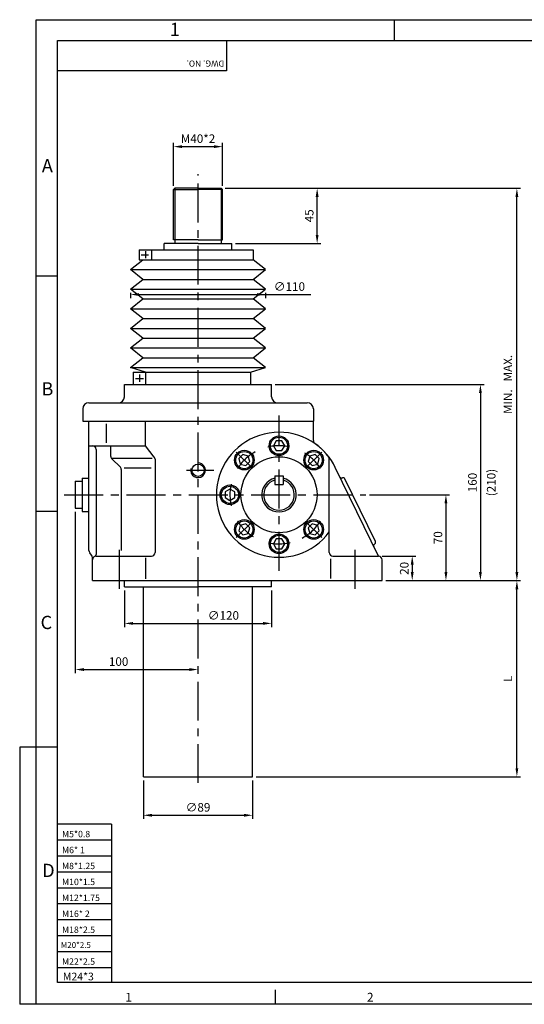
# Model space of a CAD drawing. Extents: x 18 to 1165, y 14 to 817.
# Drawn here: x 18 to 429, y 14 to 817 of the extents above; entities that cross this region are included whole.
import ezdxf

# ---------------------------------------------------------------- set-up
doc = ezdxf.new("R2010")
doc.units = 0
doc.linetypes.add('CENTER', pattern=[50.8, 31.75, -6.35, 6.35, -6.35])
doc.layers.get('0').update_dxf_attribs({"color": 3, "linetype": 'CONTINUOUS'})
for name, color, linetype in [('CENTER', 1, 'CENTER'), ('DIM', 2, 'CONTINUOUS'), ('OUTLINE', 5, 'CONTINUOUS'), ('TEXT', 4, 'CONTINUOUS'), ('THIN', 2, 'CONTINUOUS')]:
    doc.layers.add(name, color=color, linetype=linetype)
doc.styles.add('ROMANS', font='romans.shx')

msp = doc.modelspace()

# ---------------------------------------------------------------- linework, layer by layer
for p, q in [((144.1, 679.5), (143.1, 678.5)), ((143.1, 637.5), (143.1, 678.5)), ((163.1, 679.5), (144.1, 679.5)), ((163.1, 679.5), (182.1, 679.5)), ((182.1, 679.5), (183.1, 678.5)), ((183.1, 637.5), (183.1, 678.5)), ((135.6, 629.22), (135.6, 634.5)), ((163.1, 634.5), (135.6, 634.5)), ((163.1, 637.5), (143.1, 637.5)), ((163.1, 637.5), (183.1, 637.5)), ((163.1, 634.5), (190.6, 634.5)), ((190.6, 629.22), (190.6, 634.5)), ((115.21, 629.22), (208.1, 629.22)), ((115.21, 629.22), (115.21, 621.22)), ((120.21, 628.09), (120.21, 622.48)), ((125.21, 629.22), (125.21, 621.22)), ((208.1, 629.22), (208.1, 621.22)), ((108.1, 613.22), (118.1, 621.22)), ((115.21, 621.22), (208.1, 621.22)), ((116.7, 625.22), (122.8, 625.22)), ((218.1, 613.22), (208.1, 621.22)), ((108.1, 613.22), (218.1, 613.22)), ((118.1, 605.22), (108.1, 613.22)), ((208.1, 605.22), (218.1, 613.22)), ((108.1, 597.22), (118.1, 605.22)), ((118.1, 605.22), (208.1, 605.22)), ((218.1, 597.22), (208.1, 605.22)), ((108.1, 597.22), (218.1, 597.22)), ((118.1, 589.22), (108.1, 597.22)), ((208.1, 589.22), (218.1, 597.22)), ((108.1, 581.22), (118.1, 589.22)), ((118.1, 589.22), (208.1, 589.22)), ((218.1, 581.22), (208.1, 589.22)), ((108.1, 581.22), (218.1, 581.22)), ((118.1, 573.22), (108.1, 581.22)), ((208.1, 573.22), (218.1, 581.22)), ((108.1, 565.22), (118.1, 573.22)), ((118.1, 573.22), (208.1, 573.22)), ((218.1, 565.22), (208.1, 573.22)), ((108.1, 565.22), (218.1, 565.22)), ((118.1, 557.22), (108.1, 565.22)), ((208.1, 557.22), (218.1, 565.22)), ((108.1, 549.22), (118.1, 557.22)), ((118.1, 557.22), (208.1, 557.22)), ((218.1, 549.22), (208.1, 557.22)), ((108.1, 549.22), (218.1, 549.22)), ((118.1, 541.22), (108.1, 549.22)), ((208.1, 541.22), (218.1, 549.22)), ((108.1, 533.22), (118.1, 541.22)), ((118.1, 541.22), (208.1, 541.22)), ((218.1, 533.22), (208.1, 541.22)), ((108.1, 533.22), (218.1, 533.22)), ((120.37, 529.5), (108.1, 533.22)), ((205.83, 529.5), (218.1, 533.22)), ((110.37, 529.5), (205.83, 529.5)), ((110.37, 529.5), (110.37, 519.5)), ((112.17, 524.35), (118.75, 524.35)), ((115.43, 527.67), (115.43, 521.58)), ((120.37, 529.5), (120.37, 519.5)), ((205.83, 529.5), (205.83, 519.5)), ((103.1, 519.5), (223.1, 519.5)), ((103.1, 509.5), (103.1, 519.5)), ((223.1, 509.5), (223.1, 519.5)), ((69.1, 499.5), (69.1, 489.5)), ((74.1, 504.5), (252.1, 504.5)), ((257.1, 499.5), (257.1, 489.5)), ((69.1, 489.5), (257.1, 489.5)), ((74.1, 384.15), (74.1, 489.5)), ((88.35, 487.46), (88.35, 471.79)), ((120.17, 469.5), (120.17, 489.5)), ((257.1, 473.72), (257.1, 489.5)), ((74.1, 469.5), (120.17, 469.5)), ((80.1, 466.5), (80.1, 380.75)), ((92.1, 460.8), (92.1, 469.5)), ((127.45, 460.32), (120.17, 469.5)), ((93.04, 458.62), (99.61, 452.39)), ((93.19, 459.5), (125.79, 459.5)), ((128.1, 458.46), (128.1, 382.5)), ((270.1, 382.5), (270.1, 459.84)), ((100.55, 450.21), (100.55, 384.08)), ((103, 451.5), (124.83, 451.5)), ((310.1, 379.5), (274.97, 451.8)), ((68.75, 443), (68.75, 416)), ((68.75, 443), (74.1, 443)), ((225.6, 445), (232.6, 445)), ((307.69, 391.33), (282.78, 442.59)), ((63.1, 440.5), (68.75, 440.5)), ((63.1, 440.5), (63.1, 418.5)), ((225.6, 438), (232.6, 438)), ((63.1, 418.5), (68.75, 418.5)), ((68.75, 416), (74.1, 416)), ((76.39, 380.34), (74.81, 382.22)), ((77.1, 359.5), (77.1, 378.41)), ((80.1, 379.5), (125.1, 379.5)), ((120.17, 378.17), (120.17, 360.99)), ((273.1, 379.5), (310.1, 379.5)), ((271.1, 377.28), (271.1, 361.16)), ((313.1, 359.5), (313.1, 376.5)), ((77.1, 359.5), (313.1, 359.5)), ((103.1, 354.5), (103.1, 359.5)), ((103.1, 354.5), (163.1, 354.5)), ((118.6, 199.5), (118.6, 354.5)), ((223.1, 354.5), (163.1, 354.5)), ((207.6, 199.5), (207.6, 354.5)), ((223.1, 354.5), (223.1, 359.5)), ((118.6, 199.5), (207.6, 199.5))]:
    msp.add_line(p, q)
at = {"ltscale": 0.5}
for p, q in [((225.6, 445), (225.6, 438)), ((232.6, 445), (232.6, 438))]:
    msp.add_line(p, q, dxfattribs=at)
for points in [[(226.79, 473.5), (224.48, 469.5), (226.79, 465.5), (231.41, 465.5), (233.72, 469.5), (231.41, 473.5)], [(196.35, 458.98), (197.55, 454.52), (202.01, 453.33), (205.28, 456.59), (204.08, 461.05), (199.62, 462.25)], [(258.58, 462.25), (254.12, 461.05), (252.92, 456.59), (256.19, 453.33), (260.65, 454.52), (261.84, 458.98)], [(185.1, 427.2), (189.1, 424.89), (193.1, 427.2), (193.1, 431.81), (189.1, 434.12), (185.1, 431.81)], [(199.62, 396.76), (204.08, 397.95), (205.28, 402.42), (202.01, 405.68), (197.55, 404.49), (196.35, 400.02)], [(261.84, 400.02), (260.65, 404.49), (256.19, 405.68), (252.92, 402.42), (254.12, 397.95), (258.58, 396.76)], [(231.41, 385.5), (233.72, 389.5), (231.41, 393.5), (226.79, 393.5), (224.48, 389.5), (226.79, 385.5)]]:
    msp.add_lwpolyline(points, close=True)
for centre, radius in [((229.1, 469.5), 8), ((229.1, 469.5), 7), ((200.81, 457.79), 8), ((257.38, 457.79), 8), ((200.81, 457.79), 7), ((229.1, 429.5), 31), ((257.38, 457.79), 7), ((163.1, 449.5), 5), ((189.1, 429.5), 8), ((189.1, 429.5), 7), ((200.81, 401.22), 8), ((200.81, 401.22), 7), ((257.38, 401.22), 8), ((257.38, 401.22), 7), ((229.1, 389.5), 8), ((229.1, 389.5), 7)]:
    msp.add_circle(centre, radius)
for centre, radius, start, end in [((98.1, 509.5), 5, 270, 360), ((228.1, 509.5), 5, 180, 270), ((74.1, 499.5), 5, 90, 180), ((252.1, 499.5), 5, 360, 90), ((229.1, 429.5), 51, 36.49377, 323.50623), ((77.1, 466.5), 3, 0, 90), ((260.1, 473.72), 3, 180, 234.96519), ((229.1, 429.5), 51, 25.91717, 54.96519), ((95.1, 460.8), 3, 180, 226.55812), ((125.1, 458.46), 3, 0, 38.40543), ((97.55, 450.21), 3, 0, 46.55812), ((229.1, 429.5), 14, 104.47751, 75.52249), ((280.12, 444.64), 1.5, 205.91717, 295.91717), ((281.43, 441.94), 1.5, 25.91717, 115.91717), ((229.1, 429.5), 12.5, 106.2602, 73.7398), ((307.65, 387.97), 1.5, 115.91717, 205.91717), ((306.34, 390.67), 1.5, 295.91717, 25.91717), ((77.1, 384.15), 3, 180, 220.20572), ((74.1, 378.41), 3, 0, 40.20572), ((80.1, 376.5), 3, 90, 180), ((78.6, 380.75), 1.5, 289.47122, 0), ((125.1, 382.5), 3, 270, 0), ((273.1, 382.5), 3, 180, 270), ((310.1, 376.5), 3, 0, 90)]:
    msp.add_arc(centre, radius, start, end)
at = {"layer": 'CENTER'}
for p, q in [((163.1, 194.5), (163.1, 690.96)), ((229.1, 367.56), (229.1, 494.17)), ((206.83, 451.77), (194.3, 464.31)), ((251.37, 451.77), (263.9, 464.31)), ((153.67, 449.5), (176.07, 449.5)), ((54.01, 429.5), (299.96, 429.5)), ((206.83, 407.24), (194.3, 394.7)), ((251.37, 407.24), (263.9, 394.7)), ((99.1, 352.93), (99.1, 385.32)), ((291.1, 352.93), (291.1, 385.32))]:
    msp.add_line(p, q, dxfattribs=at)
for start, end in [(77.54316, 103.05429), (119.11426, 148.05429), (32.54316, 58.05429), (167.54316, 193.05429), (212.54316, 238.05429), (298.11805, 328.05429), (257.54316, 283.03379)]:
    msp.add_arc((229.1, 429.5), 40, start, end, dxfattribs=at)
at = {"layer": 'DIM'}
for p, q in [((143.1, 681.5), (143.1, 716.44)), ((183.1, 681.5), (183.1, 716.44)), ((150.1, 713.44), (176.1, 713.44)), ((185.1, 679.5), (425.97, 679.5)), ((260.19, 641.5), (260.19, 672.5)), ((422.97, 366.5), (422.97, 672.5)), ((193.6, 634.5), (263.19, 634.5)), ((108.1, 594.22), (108.1, 589.84)), ((115.1, 592.84), (254.93, 592.84)), ((218.1, 594.22), (218.1, 589.84)), ((226.1, 519.5), (396.24, 519.5)), ((393.24, 512.5), (393.24, 366.5)), ((302.96, 429.5), (368.14, 429.5)), ((365.14, 422.5), (365.14, 366.5)), ((63.1, 415.5), (63.1, 283.97)), ((313.1, 379.5), (340.66, 379.5)), ((337.66, 372.5), (337.66, 366.5)), ((316.1, 359.5), (340.66, 359.5)), ((340.66, 359.5), (368.14, 359.5)), ((368.14, 359.5), (396.24, 359.5)), ((396.24, 359.5), (425.97, 359.5)), ((103.1, 351.5), (103.1, 321.6)), ((223.1, 351.5), (223.1, 321.6)), ((422.97, 206.5), (422.97, 352.5)), ((110.1, 324.6), (216.1, 324.6)), ((70.1, 286.97), (156.1, 286.97)), ((17.78, 223.72), (17.78, 13.95)), ((31.31, 223.72), (17.78, 223.72)), ((118.6, 196.5), (118.6, 165.11)), ((207.6, 196.5), (207.6, 165.11)), ((210.6, 199.5), (425.97, 199.5)), ((125.6, 168.11), (200.6, 168.11)), ((31.31, 13.95), (17.78, 13.95))]:
    msp.add_line(p, q, dxfattribs=at)
for points in [[(150.1, 714.6), (150.1, 712.27), (143.1, 713.44)], [(176.1, 714.6), (176.1, 712.27), (183.1, 713.44)], [(259.02, 672.5), (261.35, 672.5), (260.19, 679.5)], [(421.8, 672.5), (424.13, 672.5), (422.97, 679.5)], [(259.02, 641.5), (261.35, 641.5), (260.19, 634.5)], [(115.1, 594.01), (115.1, 591.67), (108.1, 592.84)], [(211.1, 594.01), (211.1, 591.67), (218.1, 592.84)], [(392.07, 512.5), (394.41, 512.5), (393.24, 519.5)], [(363.97, 422.5), (366.31, 422.5), (365.14, 429.5)], [(336.5, 372.5), (338.83, 372.5), (337.66, 379.5)], [(336.5, 366.5), (338.83, 366.5), (337.66, 359.5)], [(363.97, 366.5), (366.31, 366.5), (365.14, 359.5)], [(392.07, 366.5), (394.41, 366.5), (393.24, 359.5)], [(421.8, 366.5), (424.13, 366.5), (422.97, 359.5)], [(421.8, 352.5), (424.13, 352.5), (422.97, 359.5)], [(110.1, 325.77), (110.1, 323.43), (103.1, 324.6)], [(216.1, 325.77), (216.1, 323.43), (223.1, 324.6)], [(70.1, 288.14), (70.1, 285.8), (63.1, 286.97)], [(156.1, 288.14), (156.1, 285.8), (163.1, 286.97)], [(421.8, 206.5), (424.13, 206.5), (422.97, 199.5)], [(125.6, 169.28), (125.6, 166.94), (118.6, 168.11)], [(200.6, 169.28), (200.6, 166.94), (207.6, 168.11)]]:
    msp.add_solid(points, dxfattribs=at)
at = {"layer": 'OUTLINE', "color": 5}
for p, q in [((48.63, 800.01), (1147.18, 800.01)), ((48.63, 31.62), (48.63, 800.01)), ((1147.18, 31.62), (48.63, 31.62))]:
    msp.add_line(p, q, dxfattribs=at)
at = {"layer": 'THIN'}
for p, q in [((31.31, 816.98), (1163.92, 816.98)), ((31.31, 13.95), (31.31, 816.75)), ((323.27, 800.01), (323.27, 816.98)), ((186.43, 775.39), (48.63, 775.39)), ((143.1, 678.5), (163.1, 678.5)), ((144.1, 679.5), (144.1, 634.5)), ((183.1, 678.5), (163.1, 678.5)), ((182.1, 679.5), (182.1, 634.5)), ((48.63, 607.91), (31.31, 607.91)), ((48.63, 415.82), (31.31, 415.82)), ((48.63, 223.72), (31.31, 223.72)), ((92.6, 160.79), (48.63, 160.79)), ((92.6, 160.79), (92.6, 31.62)), ((92.6, 147.79), (48.63, 147.79)), ((92.6, 134.79), (48.63, 134.79)), ((92.6, 121.79), (48.63, 121.79)), ((92.6, 108.78), (48.63, 108.78)), ((92.6, 95.78), (48.63, 95.78)), ((92.6, 82.78), (48.63, 82.78)), ((92.6, 69.78), (48.63, 69.78)), ((92.6, 56.78), (48.63, 56.78)), ((92.6, 43.78), (48.63, 43.78)), ((225.95, 25.73), (225.95, 14.42)), ((1163.92, 13.95), (31.31, 13.95))]:
    msp.add_line(p, q, dxfattribs=at)
at = {"layer": 'THIN', "color": 2}
msp.add_line((186.43, 800.01), (186.43, 775.39), dxfattribs=at)
at = {"layer": 'THIN'}
msp.add_arc((163.1, 449.5), 6, 166.68577, 94.90075, dxfattribs=at)

# ---------------------------------------------------------------- texts
at = {"layer": 'DIM', "char_height": 7, "attachment_point": 5, "style": 'ROMANS'}
for s, insert in [('\\A1;M40*2', (163.1, 719.94)), ('\\A1;∅110', (237.59, 599.34)), ('\\A1;∅120', (183.78, 331.1)), ('\\A1;100', (98.38, 293.47)), ('\\A1;∅89', (163.1, 174.61))]:
    msp.add_mtext(s, dxfattribs=dict(at, insert=insert))
at = {"layer": 'DIM', "char_height": 7, "attachment_point": 5, "rotation": 90, "style": 'ROMANS'}
for s, insert in [('\\A1;45', (253.69, 657)), ('MIN.   MAX.', (416.47, 519.5)), ('(210)', (402.98, 439.5)), ('\\A1;160', (386.74, 439.5)), ('\\A1;70', (358.64, 394.5)), ('\\A1;20', (331.16, 369.5)), ('L', (416.47, 279.5))]:
    msp.add_mtext(s, dxfattribs=dict(at, insert=insert))
at = {"layer": 'TEXT', "style": 'ROMANS'}
for s, height, p in [('1', 10.81, (140.15, 803.63)), ('A', 10.81, (35.84, 692.49)), ('B', 10.81, (35.5, 510.48)), ('C', 10.81, (34.79, 319.97)), ('M5*0.8', 5.227, (52.25, 150.18)), ('M6* 1', 5.227, (52.25, 137.18)), ('D', 10.81, (36.11, 117.74)), ('M8*1.25', 5.227, (52.25, 124.18)), ('M10*1.5', 5.227, (52.25, 111.17)), ('M12*1.75', 5.227, (52.25, 98.17)), ('M16* 2', 5.227, (52.25, 85.17)), ('M18*2.5', 5.227, (52.25, 72.17)), ('M20*2.5', 4.752, (51.3, 59.92)), ('M22*2.5', 5.227, (52.25, 46.17)), ('M24*3', 6.275, (52.98, 33.48)), ('1', 7.2, (103.87, 16.11)), ('2', 7.2, (300.72, 16.11))]:
    msp.add_text(s, height=height, dxfattribs=at).set_placement(p)
msp.add_text('DWG. NO.', height=5, rotation=180, dxfattribs=at).set_placement((184.45, 783.68))

doc.saveas('drawing.dxf')
